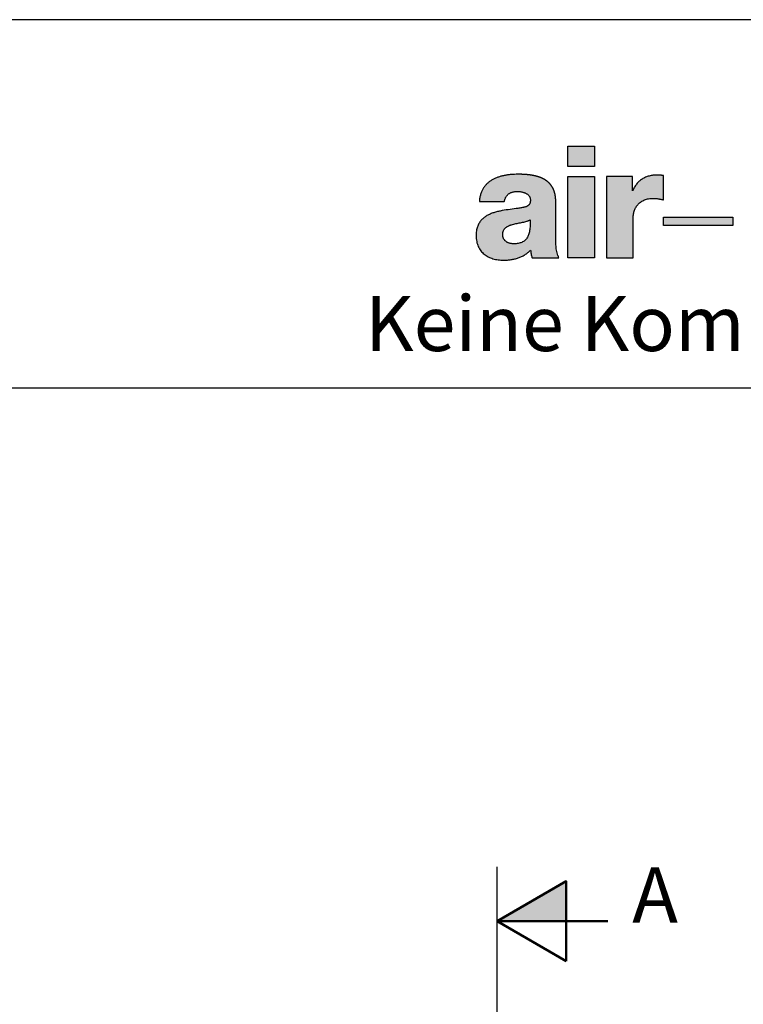
# Model space of a CAD drawing. Units: millimetres. Extents: x 268429 to 318529, y 56615 to 58100.
# Drawn here: x 279188 to 279385, y 57833 to 58100 of the extents above; entities that cross this region are included whole.
import ezdxf
from ezdxf.enums import TextEntityAlignment as Align

# ---------------------------------------------------------------- set-up
doc = ezdxf.new("R2010")
doc.units = ezdxf.units.MM
doc.linetypes.add('MITTE', pattern=[50.8, 31.75, -6.35, 6.35, -6.35])
for name, color, linetype, lineweight in [('Alu', 50, 'Continuous', 50), ('Hatch (ISO)', 7, 'Continuous', 9), ('Schnittsymbole', 10, 'Continuous', 50), ('Title (ISO)', 7, 'Continuous', 9)]:
    doc.layers.add(name, color=color, linetype=linetype, lineweight=lineweight)
doc.layers.add('Schnittslinie', color=1, linetype='MITTE')
doc.layers.add('Viewport', color=252, linetype='Continuous', plot=False)
doc.styles.add('Krapf', font='isocpeur.ttf')
doc.styles.add('NORM', font='simplex.shx')

# ---------------------------------------------------------------- blocks, each defined once
blk = doc.blocks.new('*U4335')
at = {"layer": 'Schnittsymbole'}
blk.add_hatch(color=256, dxfattribs=at).paths.add_polyline_path([(7.5, 19.73), (0, 15.4), (7.5, 15.4)])
at = {"layer": 'Schnittslinie'}
blk.add_lwpolyline([(0, -104.7), (0, 21.3)], dxfattribs=at)
at = {"layer": 'Schnittsymbole'}
for points in [[(7.5, 15.4), (7.5, 19.73), (0, 15.4), (7.5, 15.4)], [(0, 15.4), (12, 15.4)]]:
    blk.add_lwpolyline(points, dxfattribs=at)
blk.add_lwpolyline([(7.5, 11.07), (0, 15.4), (7.5, 19.73)], close=True, dxfattribs=at)
at = {"layer": 'Schnittsymbole', "style": 'NORM'}
blk.add_attdef('SCHNITT1', (14.65, 15.23), '', height=6, dxfattribs=at)
blk.add_attdef('SCHNITT2', text='', height=6, dxfattribs=at).set_placement((14.65, -98.77), align=Align.TOP_LEFT)
blk = doc.blocks.new('Borders Krapf A3')
blk.add_line((10, 277), (410, 277))
at = {"layer": 'Viewport'}
blk.add_line((15, 277), (410, 277), dxfattribs=at)
blk = doc.blocks.new('Blatt A3 quer air-lux neutral')
at = {"layer": 'Hatch (ISO)'}
for points in [[(383.085, -6.865), (383.085, -7.97), (381.64, -7.97), (381.64, -6.865)], [(383.085, -8.523), (383.085, -12.936), (381.64, -12.936), (381.64, -8.523)], [(390.592, -10.73), (390.592, -11.182), (386.827, -11.182), (386.827, -10.73)]]:
    blk.add_hatch(color=256, dxfattribs=at).paths.add_polyline_path(points)
h = blk.add_hatch(color=256, dxfattribs=at)
edge = h.paths.add_edge_path(flags=0)
edge.add_spline(control_points=[(379.585, -11.034), (379.585, -10.979), (379.583, -10.924), (379.582, -10.869)], knot_values=[0.166918, 0.166918, 0.166918, 0.166918, 0.183376, 0.183376, 0.183376, 0.183376], degree=3, periodic=0)
edge.add_spline(control_points=[(379.582, -10.869), (379.568, -10.877), (379.555, -10.885), (379.541, -10.892)], knot_values=[0, 0, 0, 0, 0.00462, 0.00462, 0.00462, 0.00462], degree=3, periodic=0)
edge.add_spline(control_points=[(379.541, -10.892), (379.527, -10.9), (379.512, -10.906), (379.498, -10.913)], knot_values=[0.00462, 0.00462, 0.00462, 0.00462, 0.009465, 0.009465, 0.009465, 0.009465], degree=3, periodic=0)
edge.add_spline(control_points=[(379.498, -10.913), (379.482, -10.919), (379.466, -10.926), (379.45, -10.931)], knot_values=[0.009465, 0.009465, 0.009465, 0.009465, 0.014538, 0.014538, 0.014538, 0.014538], degree=3, periodic=0)
edge.add_spline(control_points=[(379.45, -10.931), (379.434, -10.938), (379.417, -10.943), (379.4, -10.948)], knot_values=[0.014538, 0.014538, 0.014538, 0.014538, 0.019831, 0.019831, 0.019831, 0.019831], degree=3, periodic=0)
edge.add_spline(control_points=[(379.4, -10.948), (379.365, -10.96), (379.329, -10.969), (379.292, -10.978)], knot_values=[0.019831, 0.019831, 0.019831, 0.019831, 0.031023, 0.031023, 0.031023, 0.031023], degree=3, periodic=0)
edge.add_spline(control_points=[(379.292, -10.978), (379.254, -10.988), (379.215, -10.996), (379.177, -11.004)], knot_values=[0.031023, 0.031023, 0.031023, 0.031023, 0.042883, 0.042883, 0.042883, 0.042883], degree=3, periodic=0)
edge.add_spline(control_points=[(379.177, -11.004), (379.096, -11.021), (379.014, -11.036), (378.933, -11.052)], knot_values=[0.042883, 0.042883, 0.042883, 0.042883, 0.067773, 0.067773, 0.067773, 0.067773], degree=3, periodic=0)
edge.add_spline(control_points=[(378.933, -11.052), (378.891, -11.06), (378.85, -11.069), (378.809, -11.078)], knot_values=[0.067773, 0.067773, 0.067773, 0.067773, 0.080353, 0.080353, 0.080353, 0.080353], degree=3, periodic=0)
edge.add_spline(control_points=[(378.809, -11.078), (378.769, -11.087), (378.729, -11.098), (378.689, -11.108)], knot_values=[0.080353, 0.080353, 0.080353, 0.080353, 0.092731, 0.092731, 0.092731, 0.092731], degree=3, periodic=0)
edge.add_spline(control_points=[(378.689, -11.108), (378.65, -11.118), (378.61, -11.128), (378.571, -11.139)], knot_values=[0, 0, 0, 0, 0.01225, 0.01225, 0.01225, 0.01225], degree=3, periodic=0)
edge.add_spline(control_points=[(378.571, -11.139), (378.552, -11.145), (378.533, -11.151), (378.514, -11.158)], knot_values=[0.01225, 0.01225, 0.01225, 0.01225, 0.018202, 0.018202, 0.018202, 0.018202], degree=3, periodic=0)
edge.add_spline(control_points=[(378.514, -11.158), (378.496, -11.164), (378.478, -11.171), (378.46, -11.179)], knot_values=[0.018202, 0.018202, 0.018202, 0.018202, 0.024018, 0.024018, 0.024018, 0.024018], degree=3, periodic=0)
edge.add_spline(control_points=[(378.46, -11.179), (378.442, -11.186), (378.425, -11.193), (378.408, -11.201)], knot_values=[0.024018, 0.024018, 0.024018, 0.024018, 0.029691, 0.029691, 0.029691, 0.029691], degree=3, periodic=0)
edge.add_spline(control_points=[(378.408, -11.201), (378.391, -11.209), (378.375, -11.218), (378.359, -11.227)], knot_values=[0.029691, 0.029691, 0.029691, 0.029691, 0.035219, 0.035219, 0.035219, 0.035219], degree=3, periodic=0)
edge.add_spline(control_points=[(378.359, -11.227), (378.343, -11.236), (378.328, -11.245), (378.313, -11.255)], knot_values=[0.035219, 0.035219, 0.035219, 0.035219, 0.040608, 0.040608, 0.040608, 0.040608], degree=3, periodic=0)
edge.add_spline(control_points=[(378.313, -11.255), (378.298, -11.265), (378.284, -11.275), (378.27, -11.286)], knot_values=[0.040608, 0.040608, 0.040608, 0.040608, 0.045875, 0.045875, 0.045875, 0.045875], degree=3, periodic=0)
edge.add_spline(control_points=[(378.27, -11.286), (378.257, -11.297), (378.244, -11.308), (378.232, -11.32)], knot_values=[0.045875, 0.045875, 0.045875, 0.045875, 0.051046, 0.051046, 0.051046, 0.051046], degree=3, periodic=0)
edge.add_spline(control_points=[(378.232, -11.32), (378.22, -11.332), (378.208, -11.345), (378.197, -11.358)], knot_values=[0.051046, 0.051046, 0.051046, 0.051046, 0.056163, 0.056163, 0.056163, 0.056163], degree=3, periodic=0)
edge.add_spline(control_points=[(378.197, -11.358), (378.186, -11.371), (378.176, -11.385), (378.167, -11.399)], knot_values=[0.056163, 0.056163, 0.056163, 0.056163, 0.06128, 0.06128, 0.06128, 0.06128], degree=3, periodic=0)
edge.add_spline(control_points=[(378.167, -11.399), (378.158, -11.414), (378.149, -11.429), (378.142, -11.444)], knot_values=[0.06128, 0.06128, 0.06128, 0.06128, 0.066465, 0.066465, 0.066465, 0.066465], degree=3, periodic=0)
edge.add_spline(control_points=[(378.142, -11.444), (378.134, -11.46), (378.127, -11.477), (378.121, -11.494)], knot_values=[0.066465, 0.066465, 0.066465, 0.066465, 0.071795, 0.071795, 0.071795, 0.071795], degree=3, periodic=0)
edge.add_spline(control_points=[(378.121, -11.494), (378.115, -11.511), (378.11, -11.529), (378.106, -11.547)], knot_values=[0.071795, 0.071795, 0.071795, 0.071795, 0.077357, 0.077357, 0.077357, 0.077357], degree=3, periodic=0)
edge.add_spline(control_points=[(378.106, -11.547), (378.102, -11.567), (378.099, -11.586), (378.097, -11.605)], knot_values=[0.077357, 0.077357, 0.077357, 0.077357, 0.08324, 0.08324, 0.08324, 0.08324], degree=3, periodic=0)
edge.add_spline(control_points=[(378.097, -11.605), (378.095, -11.626), (378.094, -11.647), (378.094, -11.668)], knot_values=[0.08324, 0.08324, 0.08324, 0.08324, 0.089535, 0.089535, 0.089535, 0.089535], degree=3, periodic=0)
edge.add_spline(control_points=[(378.094, -11.668), (378.094, -11.69), (378.095, -11.711), (378.097, -11.733)], knot_values=[0, 0, 0, 0, 0.006463, 0.006463, 0.006463, 0.006463], degree=3, periodic=0)
edge.add_spline(control_points=[(378.097, -11.733), (378.099, -11.753), (378.102, -11.773), (378.107, -11.793)], knot_values=[0.006463, 0.006463, 0.006463, 0.006463, 0.012503, 0.012503, 0.012503, 0.012503], degree=3, periodic=0)
edge.add_spline(control_points=[(378.107, -11.793), (378.111, -11.811), (378.116, -11.829), (378.122, -11.847)], knot_values=[0.012503, 0.012503, 0.012503, 0.012503, 0.018201, 0.018201, 0.018201, 0.018201], degree=3, periodic=0)
edge.add_spline(control_points=[(378.122, -11.847), (378.128, -11.865), (378.135, -11.881), (378.143, -11.898)], knot_values=[0.018201, 0.018201, 0.018201, 0.018201, 0.023636, 0.023636, 0.023636, 0.023636], degree=3, periodic=0)
edge.add_spline(control_points=[(378.143, -11.898), (378.151, -11.913), (378.159, -11.929), (378.169, -11.943)], knot_values=[0.023636, 0.023636, 0.023636, 0.023636, 0.028887, 0.028887, 0.028887, 0.028887], degree=3, periodic=0)
edge.add_spline(control_points=[(378.169, -11.943), (378.178, -11.957), (378.189, -11.971), (378.2, -11.984)], knot_values=[0.028887, 0.028887, 0.028887, 0.028887, 0.034028, 0.034028, 0.034028, 0.034028], degree=3, periodic=0)
edge.add_spline(control_points=[(378.2, -11.984), (378.211, -11.997), (378.223, -12.009), (378.235, -12.021)], knot_values=[0.034028, 0.034028, 0.034028, 0.034028, 0.039126, 0.039126, 0.039126, 0.039126], degree=3, periodic=0)
edge.add_spline(control_points=[(378.235, -12.021), (378.248, -12.033), (378.261, -12.043), (378.275, -12.053)], knot_values=[0.039126, 0.039126, 0.039126, 0.039126, 0.044237, 0.044237, 0.044237, 0.044237], degree=3, periodic=0)
edge.add_spline(control_points=[(378.275, -12.053), (378.288, -12.064), (378.303, -12.073), (378.318, -12.082)], knot_values=[0.044237, 0.044237, 0.044237, 0.044237, 0.049405, 0.049405, 0.049405, 0.049405], degree=3, periodic=0)
edge.add_spline(control_points=[(378.318, -12.082), (378.333, -12.09), (378.349, -12.099), (378.365, -12.106)], knot_values=[0.049405, 0.049405, 0.049405, 0.049405, 0.054664, 0.054664, 0.054664, 0.054664], degree=3, periodic=0)
edge.add_spline(control_points=[(378.365, -12.106), (378.381, -12.113), (378.397, -12.12), (378.414, -12.126)], knot_values=[0.054664, 0.054664, 0.054664, 0.054664, 0.060037, 0.060037, 0.060037, 0.060037], degree=3, periodic=0)
edge.add_spline(control_points=[(378.414, -12.126), (378.432, -12.132), (378.449, -12.138), (378.467, -12.142)], knot_values=[0.060037, 0.060037, 0.060037, 0.060037, 0.065537, 0.065537, 0.065537, 0.065537], degree=3, periodic=0)
edge.add_spline(control_points=[(378.467, -12.142), (378.485, -12.147), (378.503, -12.151), (378.522, -12.155)], knot_values=[0.065537, 0.065537, 0.065537, 0.065537, 0.07117, 0.07117, 0.07117, 0.07117], degree=3, periodic=0)
edge.add_spline(control_points=[(378.522, -12.155), (378.541, -12.158), (378.56, -12.161), (378.579, -12.164)], knot_values=[0.07117, 0.07117, 0.07117, 0.07117, 0.076935, 0.076935, 0.076935, 0.076935], degree=3, periodic=0)
edge.add_spline(control_points=[(378.579, -12.164), (378.598, -12.166), (378.618, -12.168), (378.637, -12.169)], knot_values=[0.076935, 0.076935, 0.076935, 0.076935, 0.082825, 0.082825, 0.082825, 0.082825], degree=3, periodic=0)
edge.add_spline(control_points=[(378.637, -12.169), (378.657, -12.17), (378.677, -12.17), (378.697, -12.17)], knot_values=[0.082825, 0.082825, 0.082825, 0.082825, 0.088828, 0.088828, 0.088828, 0.088828], degree=3, periodic=0)
edge.add_spline(control_points=[(378.697, -12.17), (378.739, -12.17), (378.78, -12.169), (378.821, -12.166)], knot_values=[0, 0, 0, 0, 0.012394, 0.012394, 0.012394, 0.012394], degree=3, periodic=0)
edge.add_spline(control_points=[(378.821, -12.166), (378.859, -12.163), (378.897, -12.158), (378.935, -12.152)], knot_values=[0.012394, 0.012394, 0.012394, 0.012394, 0.023816, 0.023816, 0.023816, 0.023816], degree=3, periodic=0)
edge.add_spline(control_points=[(378.935, -12.152), (378.969, -12.146), (379.004, -12.138), (379.038, -12.128)], knot_values=[0.023816, 0.023816, 0.023816, 0.023816, 0.034397, 0.034397, 0.034397, 0.034397], degree=3, periodic=0)
edge.add_spline(control_points=[(379.038, -12.128), (379.07, -12.119), (379.101, -12.108), (379.131, -12.095)], knot_values=[0.034397, 0.034397, 0.034397, 0.034397, 0.044298, 0.044298, 0.044298, 0.044298], degree=3, periodic=0)
edge.add_spline(control_points=[(379.131, -12.095), (379.16, -12.083), (379.188, -12.068), (379.215, -12.052)], knot_values=[0.044298, 0.044298, 0.044298, 0.044298, 0.053709, 0.053709, 0.053709, 0.053709], degree=3, periodic=0)
edge.add_spline(control_points=[(379.215, -12.052), (379.241, -12.036), (379.266, -12.018), (379.289, -11.999)], knot_values=[0.053709, 0.053709, 0.053709, 0.053709, 0.062851, 0.062851, 0.062851, 0.062851], degree=3, periodic=0)
edge.add_spline(control_points=[(379.289, -11.999), (379.312, -11.979), (379.334, -11.958), (379.354, -11.935)], knot_values=[0.062851, 0.062851, 0.062851, 0.062851, 0.071959, 0.071959, 0.071959, 0.071959], degree=3, periodic=0)
edge.add_spline(control_points=[(379.354, -11.935), (379.375, -11.912), (379.394, -11.887), (379.411, -11.861)], knot_values=[0.071959, 0.071959, 0.071959, 0.071959, 0.081271, 0.081271, 0.081271, 0.081271], degree=3, periodic=0)
edge.add_spline(control_points=[(379.411, -11.861), (379.429, -11.834), (379.445, -11.806), (379.459, -11.776)], knot_values=[0.081271, 0.081271, 0.081271, 0.081271, 0.091007, 0.091007, 0.091007, 0.091007], degree=3, periodic=0)
edge.add_spline(control_points=[(379.459, -11.776), (379.474, -11.745), (379.487, -11.713), (379.499, -11.681)], knot_values=[0.091007, 0.091007, 0.091007, 0.091007, 0.101358, 0.101358, 0.101358, 0.101358], degree=3, periodic=0)
edge.add_spline(control_points=[(379.499, -11.681), (379.511, -11.646), (379.522, -11.61), (379.531, -11.574)], knot_values=[0.101358, 0.101358, 0.101358, 0.101358, 0.112483, 0.112483, 0.112483, 0.112483], degree=3, periodic=0)
edge.add_spline(control_points=[(379.531, -11.574), (379.54, -11.535), (379.548, -11.496), (379.555, -11.456)], knot_values=[0.112483, 0.112483, 0.112483, 0.112483, 0.124511, 0.124511, 0.124511, 0.124511], degree=3, periodic=0)
edge.add_spline(control_points=[(379.555, -11.456), (379.562, -11.414), (379.567, -11.37), (379.572, -11.327)], knot_values=[0.124511, 0.124511, 0.124511, 0.124511, 0.137543, 0.137543, 0.137543, 0.137543], degree=3, periodic=0)
edge.add_spline(control_points=[(379.572, -11.327), (379.576, -11.28), (379.58, -11.233), (379.582, -11.186)], knot_values=[0.137543, 0.137543, 0.137543, 0.137543, 0.151658, 0.151658, 0.151658, 0.151658], degree=3, periodic=0)
edge.add_spline(control_points=[(379.582, -11.186), (379.584, -11.136), (379.585, -11.085), (379.585, -11.034)], knot_values=[0.151658, 0.151658, 0.151658, 0.151658, 0.166918, 0.166918, 0.166918, 0.166918], degree=3, periodic=0)
edge = h.paths.add_edge_path()
edge.add_spline(control_points=[(380.976, -9.874), (380.976, -9.738), (380.961, -9.557), (380.914, -9.343), (380.808, -9.117), (380.715, -8.976), (380.605, -8.854), (380.479, -8.75), (380.34, -8.662), (380.189, -8.589), (380.028, -8.53), (379.857, -8.484), (379.593, -8.431), (379.354, -8.408), (379.201, -8.399), (378.919, -8.395)], knot_values=[0, 0, 0, 0, 0, 0.172588, 0.237781, 0.301163, 0.363395, 0.425103, 0.486824, 0.548968, 0.611814, 0.67551, 0.740101, 0.805548, 1, 1, 1, 1, 1], degree=4, periodic=0)
edge.add_spline(control_points=[(378.919, -8.395), (378.856, -8.396), (378.73, -8.398), (378.543, -8.411), (378.358, -8.432), (378.176, -8.463), (378, -8.505), (377.83, -8.558), (377.668, -8.621), (377.566, -8.675), (377.516, -8.701)], knot_values=[0, 0, 0, 0, 0.018831, 0.037631, 0.056298, 0.074739, 0.092879, 0.110661, 0.128055, 0.145064, 0.145064, 0.145064, 0.145064], degree=3, periodic=0)
edge.add_spline(control_points=[(377.516, -8.701), (377.492, -8.716), (377.444, -8.745), (377.375, -8.794), (377.309, -8.845), (377.246, -8.901), (377.187, -8.96), (377.132, -9.023), (377.081, -9.09), (377.033, -9.161), (376.99, -9.236), (376.952, -9.316), (376.918, -9.399), (376.889, -9.487), (376.865, -9.58), (376.847, -9.677), (376.833, -9.778), (376.829, -9.848), (376.827, -9.883)], knot_values=[0, 0, 0, 0, 0.008471, 0.016884, 0.025255, 0.033602, 0.041949, 0.050322, 0.058749, 0.067263, 0.0759, 0.084698, 0.093696, 0.102936, 0.112459, 0.122308, 0.132526, 0.143153, 0.143153, 0.143153, 0.143153], degree=3, periodic=0)
edge.add_line((376.827, -9.883), (378.179, -9.883))
edge.add_spline(control_points=[(378.179, -9.883), (378.183, -9.86), (378.192, -9.816), (378.212, -9.752), (378.235, -9.693), (378.263, -9.639), (378.295, -9.589), (378.331, -9.543), (378.371, -9.502), (378.415, -9.465), (378.463, -9.433), (378.515, -9.406), (378.571, -9.382), (378.63, -9.363), (378.693, -9.348), (378.759, -9.338), (378.829, -9.331), (378.877, -9.331), (378.901, -9.33)], knot_values=[0, 0, 0, 0, 0.006948, 0.013564, 0.019893, 0.025985, 0.031894, 0.037675, 0.043389, 0.049093, 0.054845, 0.0607, 0.066707, 0.07291, 0.079349, 0.086057, 0.093062, 0.100387, 0.100387, 0.100387, 0.100387], degree=3, periodic=0)
edge.add_spline(control_points=[(378.901, -9.33), (378.92, -9.331), (378.959, -9.331), (379.017, -9.336), (379.077, -9.344), (379.136, -9.355), (379.195, -9.369), (379.253, -9.388), (379.309, -9.409), (379.362, -9.435), (379.411, -9.464), (379.457, -9.498), (379.498, -9.535), (379.533, -9.577), (379.561, -9.624), (379.583, -9.675), (379.596, -9.731), (379.598, -9.769), (379.599, -9.789)], knot_values=[0, 0, 0, 0, 0.00569, 0.011562, 0.01756, 0.023628, 0.029716, 0.035775, 0.041766, 0.047655, 0.053421, 0.059056, 0.064571, 0.070001, 0.075409, 0.080886, 0.086551, 0.092543, 0.092543, 0.092543, 0.092543], degree=3, periodic=0)
edge.add_spline(control_points=[(379.599, -9.789), (379.598, -9.806), (379.598, -9.837), (379.593, -9.882), (379.585, -9.923), (379.574, -9.96), (379.56, -9.994), (379.543, -10.025), (379.523, -10.052), (379.5, -10.077), (379.474, -10.099), (379.445, -10.118), (379.414, -10.136), (379.379, -10.151), (379.342, -10.165), (379.303, -10.177), (379.26, -10.188), (379.231, -10.194), (379.216, -10.197)], knot_values=[0, 0, 0, 0, 0.004888, 0.009382, 0.013534, 0.017397, 0.021033, 0.024506, 0.027884, 0.031231, 0.034608, 0.038069, 0.041657, 0.045407, 0.049345, 0.053492, 0.05786, 0.062459, 0.062459, 0.062459, 0.062459], degree=3, periodic=0)
edge.add_spline(control_points=[(379.216, -10.197), (379.152, -10.21), (379.019, -10.234), (378.744, -10.274), (378.39, -10.319), (378.035, -10.374), (377.756, -10.438), (377.557, -10.497), (377.369, -10.57), (377.196, -10.661), (377.039, -10.773), (376.903, -10.909), (376.812, -11.042), (376.753, -11.161), (376.716, -11.259), (376.686, -11.365), (376.665, -11.479), (376.651, -11.601), (376.649, -11.685), (376.649, -11.728)], knot_values=[0, 0, 0, 0, 0.019729, 0.040373, 0.083368, 0.126851, 0.148169, 0.168953, 0.1891, 0.208617, 0.227657, 0.246561, 0.265877, 0.275922, 0.286354, 0.297277, 0.308801, 0.32103, 0.334067, 0.334067, 0.334067, 0.334067], degree=3, periodic=0)
edge.add_spline(control_points=[(376.649, -11.728), (376.65, -11.783), (376.653, -11.89), (376.676, -12.045), (376.712, -12.188), (376.762, -12.32), (376.825, -12.441), (376.9, -12.551), (376.987, -12.65), (377.084, -12.739), (377.191, -12.816), (377.307, -12.883), (377.432, -12.939), (377.564, -12.984), (377.703, -13.02), (377.848, -13.045), (377.999, -13.06), (378.102, -13.062), (378.153, -13.063)], knot_values=[0, 0, 0, 0, 0.0165, 0.03202, 0.046722, 0.060773, 0.074341, 0.087589, 0.10067, 0.113724, 0.126872, 0.140212, 0.153826, 0.167773, 0.182095, 0.19682, 0.211963, 0.227528, 0.227528, 0.227528, 0.227528], degree=3, periodic=0)
edge.add_spline(control_points=[(378.153, -13.063), (378.22, -13.061), (378.352, -13.059), (378.551, -13.035), (378.747, -12.997), (378.907, -12.95), (379.031, -12.903), (379.122, -12.864), (379.211, -12.819), (379.297, -12.77), (379.38, -12.715), (379.46, -12.655), (379.536, -12.59), (379.584, -12.543), (379.608, -12.519)], knot_values=[0, 0, 0, 0, 0.019856, 0.039831, 0.059825, 0.079771, 0.08972, 0.099651, 0.109572, 0.11949, 0.12942, 0.13938, 0.149393, 0.159486, 0.159486, 0.159486, 0.159486], degree=3, periodic=0)
edge.add_spline(control_points=[(379.608, -12.519), (379.612, -12.554), (379.618, -12.608), (379.628, -12.678), (379.637, -12.73), (379.647, -12.782), (379.66, -12.833), (379.674, -12.885), (379.686, -12.919), (379.692, -12.936)], knot_values=[0, 0, 0, 0, 0.010765, 0.016068, 0.021343, 0.026611, 0.031897, 0.03723, 0.042642, 0.042642, 0.042642, 0.042642], degree=3, periodic=0)
edge.add_line((379.692, -12.936), (381.147, -12.936))
edge.add_spline(control_points=[(381.147, -12.936), (381.136, -12.914), (381.116, -12.87), (381.081, -12.78), (381.046, -12.665), (381.016, -12.523), (380.996, -12.379), (380.984, -12.235), (380.976, -12.043), (380.976, -11.9), (380.976, -11.805)], knot_values=[0, 0, 0, 0, 0.007258, 0.014485, 0.028908, 0.043354, 0.057848, 0.072368, 0.086857, 0.115387, 0.115387, 0.115387, 0.115387], degree=3, periodic=0)
edge.add_line((380.976, -11.805), (380.976, -9.874))
h = blk.add_hatch(color=256, dxfattribs=at)
edge = h.paths.add_edge_path()
edge.add_spline(control_points=[(385.186, -10.75), (385.187, -10.716), (385.188, -10.648), (385.202, -10.547), (385.223, -10.448), (385.254, -10.353), (385.293, -10.262), (385.34, -10.176), (385.396, -10.094), (385.461, -10.019), (385.534, -9.95), (385.615, -9.888), (385.705, -9.834), (385.803, -9.788), (385.909, -9.751), (386.024, -9.725), (386.146, -9.708), (386.231, -9.706), (386.274, -9.705)], knot_values=[0, 0, 0, 0, 0.010295, 0.02046, 0.030512, 0.040468, 0.050355, 0.060204, 0.070053, 0.079953, 0.08996, 0.100142, 0.110573, 0.121336, 0.132519, 0.144215, 0.156519, 0.169526, 0.169526, 0.169526, 0.169526], degree=3, periodic=0)
edge.add_spline(control_points=[(386.274, -9.705), (386.298, -9.705), (386.346, -9.705), (386.416, -9.71), (386.485, -9.718), (386.554, -9.728), (386.621, -9.74), (386.689, -9.755), (386.758, -9.771), (386.804, -9.783), (386.827, -9.789)], knot_values=[0, 0, 0, 0, 0.007227, 0.014275, 0.021206, 0.02808, 0.034955, 0.041885, 0.04892, 0.05611, 0.05611, 0.05611, 0.05611], degree=3, periodic=0)
edge.add_line((386.827, -9.789), (386.827, -8.472))
edge.add_spline(control_points=[(386.827, -8.472), (386.813, -8.469), (386.785, -8.463), (386.742, -8.455), (386.7, -8.449), (386.657, -8.445), (386.614, -8.441), (386.571, -8.439), (386.529, -8.438), (386.501, -8.437), (386.487, -8.437)], knot_values=[0, 0, 0, 0, 0.004282, 0.008593, 0.01292, 0.017248, 0.021562, 0.025846, 0.030083, 0.034255, 0.034255, 0.034255, 0.034255], degree=3, periodic=0)
edge.add_spline(control_points=[(386.487, -8.437), (386.448, -8.438), (386.373, -8.439), (386.261, -8.45), (386.152, -8.467), (386.048, -8.491), (385.947, -8.522), (385.85, -8.56), (385.757, -8.604), (385.67, -8.655), (385.586, -8.713), (385.508, -8.777), (385.436, -8.848), (385.368, -8.925), (385.307, -9.008), (385.251, -9.098), (385.201, -9.194), (385.174, -9.262), (385.16, -9.296)], knot_values=[0, 0, 0, 0, 0.011499, 0.022718, 0.03368, 0.044412, 0.054942, 0.065304, 0.075534, 0.08567, 0.095755, 0.105834, 0.115955, 0.126167, 0.13652, 0.147066, 0.157857, 0.168942, 0.168942, 0.168942, 0.168942], degree=3, periodic=0)
edge.add_line((385.16, -9.296), (385.143, -9.296))
edge.add_line((385.143, -9.296), (385.143, -8.523))
edge.add_line((385.143, -8.523), (383.74, -8.523))
edge.add_line((383.74, -8.523), (383.74, -12.936))
edge.add_line((383.74, -12.936), (385.186, -12.936))
edge.add_line((385.186, -12.936), (385.186, -10.75))
at = {"layer": 'Viewport'}
blk.add_line((420, 0), (0, 0), dxfattribs=at)
at = {"layer": 'Viewport', "color": 252, "linetype": 'Continuous', "lineweight": 25, "true_color": 0x848484}
for p, q in [((381.64, -6.865), (383.085, -6.865)), ((381.64, -7.97), (381.64, -6.865)), ((383.085, -6.865), (383.085, -7.97)), ((383.085, -7.97), (381.64, -7.97)), ((381.64, -8.523), (383.085, -8.523)), ((381.64, -12.936), (381.64, -8.523)), ((383.085, -8.523), (383.085, -12.936)), ((386.827, -10.73), (390.592, -10.73)), ((386.827, -11.182), (386.827, -10.73)), ((390.592, -11.182), (386.827, -11.182)), ((390.592, -10.73), (390.592, -11.182)), ((383.085, -12.936), (381.64, -12.936))]:
    blk.add_line(p, q, dxfattribs=at)
for points in [[(378.919, -8.395), (378.73, -8.4), (378.543, -8.412), (378.357, -8.434), (378.176, -8.465), (377.999, -8.507), (377.829, -8.56), (377.668, -8.625), (377.516, -8.701)], [(383.74, -8.523), (383.74, -8.535), (383.74, -8.572), (383.74, -8.632), (383.74, -8.712), (383.74, -8.812), (383.74, -8.93), (383.74, -9.064), (383.74, -9.212), (383.74, -9.546), (383.74, -9.919), (383.74, -10.729), (383.74, -11.539), (383.74, -11.912), (383.74, -12.246), (383.74, -12.394), (383.74, -12.528), (383.74, -12.646), (383.74, -12.746), (383.74, -12.826), (383.74, -12.886), (383.74, -12.923), (383.74, -12.936)], [(385.143, -8.523), (385.139, -8.523), (385.128, -8.523), (385.109, -8.523), (385.083, -8.523), (385.051, -8.523), (385.014, -8.523), (384.971, -8.523), (384.924, -8.523), (384.818, -8.523), (384.699, -8.523), (384.442, -8.523), (384.184, -8.523), (384.066, -8.523), (383.959, -8.523), (383.912, -8.523), (383.87, -8.523), (383.832, -8.523), (383.8, -8.523), (383.775, -8.523), (383.756, -8.523), (383.744, -8.523), (383.74, -8.523)], [(385.143, -9.296), (385.143, -9.294), (385.143, -9.287), (385.143, -9.277), (385.143, -9.263), (385.143, -9.245), (385.143, -9.225), (385.143, -9.201), (385.143, -9.175), (385.143, -9.117), (385.143, -9.051), (385.143, -8.909), (385.143, -8.767), (385.143, -8.702), (385.143, -8.644), (385.143, -8.618), (385.143, -8.594), (385.143, -8.574), (385.143, -8.556), (385.143, -8.542), (385.143, -8.531), (385.143, -8.525), (385.143, -8.523)], [(386.487, -8.437), (386.372, -8.441), (386.26, -8.451), (386.152, -8.469), (386.047, -8.493), (385.947, -8.524), (385.85, -8.561), (385.758, -8.605), (385.67, -8.656), (385.587, -8.714), (385.509, -8.778), (385.437, -8.848), (385.37, -8.925), (385.308, -9.009), (385.253, -9.098), (385.203, -9.194), (385.16, -9.296)], [(386.827, -8.472), (386.785, -8.463), (386.742, -8.456), (386.7, -8.45), (386.657, -8.445), (386.614, -8.441), (386.571, -8.439), (386.528, -8.438), (386.487, -8.437)], [(386.827, -9.789), (386.827, -9.786), (386.827, -9.775), (386.827, -9.757), (386.827, -9.733), (386.827, -9.703), (386.827, -9.668), (386.827, -9.628), (386.827, -9.584), (386.827, -9.484), (386.827, -9.373), (386.827, -9.131), (386.827, -8.889), (386.827, -8.777), (386.827, -8.678), (386.827, -8.633), (386.827, -8.593), (386.827, -8.558), (386.827, -8.528), (386.827, -8.504), (386.827, -8.487), (386.827, -8.476), (386.827, -8.472)], [(377.516, -8.701), (377.444, -8.746), (377.375, -8.794), (377.309, -8.846), (377.247, -8.901), (377.188, -8.961), (377.133, -9.024), (377.082, -9.091), (377.034, -9.161), (376.992, -9.236), (376.953, -9.316), (376.919, -9.399), (376.89, -9.487), (376.867, -9.579), (376.848, -9.676), (376.835, -9.777), (376.827, -9.883)], [(378.179, -9.883), (378.194, -9.815), (378.213, -9.752), (378.237, -9.693), (378.264, -9.639), (378.296, -9.589), (378.332, -9.544), (378.372, -9.503), (378.416, -9.466), (378.464, -9.434), (378.515, -9.407), (378.571, -9.383), (378.63, -9.364), (378.692, -9.349), (378.758, -9.339), (378.828, -9.332), (378.901, -9.33)], [(378.901, -9.33), (378.958, -9.332), (379.017, -9.336), (379.076, -9.344), (379.136, -9.355), (379.195, -9.37), (379.253, -9.388), (379.309, -9.41), (379.362, -9.436), (379.411, -9.465), (379.457, -9.499), (379.497, -9.536), (379.532, -9.578), (379.56, -9.624), (379.581, -9.675), (379.594, -9.73), (379.599, -9.789)], [(385.16, -9.296), (385.16, -9.296), (385.16, -9.296), (385.16, -9.296), (385.159, -9.296), (385.159, -9.296), (385.158, -9.296), (385.158, -9.296), (385.157, -9.296), (385.156, -9.296), (385.155, -9.296), (385.152, -9.296), (385.149, -9.296), (385.147, -9.296), (385.146, -9.296), (385.145, -9.296), (385.145, -9.296), (385.144, -9.296), (385.144, -9.296), (385.144, -9.296), (385.144, -9.296), (385.143, -9.296), (385.143, -9.296)], [(376.827, -9.883), (376.831, -9.883), (376.842, -9.883), (376.86, -9.883), (376.885, -9.883), (376.916, -9.883), (376.952, -9.883), (376.993, -9.883), (377.038, -9.883), (377.14, -9.883), (377.255, -9.883), (377.503, -9.883), (377.751, -9.883), (377.865, -9.883), (377.968, -9.883), (378.013, -9.883), (378.054, -9.883), (378.09, -9.883), (378.121, -9.883), (378.145, -9.883), (378.164, -9.883), (378.175, -9.883), (378.179, -9.883)], [(379.599, -9.789), (379.597, -9.838), (379.592, -9.883), (379.585, -9.924), (379.574, -9.961), (379.56, -9.994), (379.543, -10.025), (379.523, -10.052), (379.5, -10.076), (379.474, -10.098), (379.446, -10.118), (379.414, -10.135), (379.38, -10.151), (379.343, -10.164), (379.303, -10.176), (379.261, -10.187), (379.216, -10.197)], [(380.976, -11.805), (380.976, -11.799), (380.976, -11.783), (380.976, -11.757), (380.976, -11.722), (380.976, -11.678), (380.976, -11.627), (380.976, -11.568), (380.976, -11.503), (380.976, -11.357), (380.976, -11.194), (380.976, -10.84), (380.976, -10.485), (380.976, -10.322), (380.976, -10.176), (380.976, -10.111), (380.976, -10.053), (380.976, -10.001), (380.976, -9.957), (380.976, -9.922), (380.976, -9.896), (380.976, -9.88), (380.976, -9.874)], [(385.186, -10.75), (385.19, -10.647), (385.203, -10.547), (385.225, -10.448), (385.255, -10.354), (385.294, -10.263), (385.342, -10.176), (385.398, -10.095), (385.462, -10.02), (385.535, -9.951), (385.616, -9.89), (385.705, -9.836), (385.803, -9.79), (385.908, -9.754), (386.022, -9.727), (386.144, -9.71), (386.274, -9.705)], [(386.274, -9.705), (386.346, -9.706), (386.417, -9.711), (386.485, -9.718), (386.553, -9.728), (386.621, -9.74), (386.689, -9.755), (386.757, -9.771), (386.827, -9.789)], [(379.216, -10.197), (379.022, -10.232), (378.818, -10.263), (378.392, -10.32), (377.963, -10.392), (377.755, -10.44), (377.556, -10.5), (377.369, -10.575), (377.197, -10.666), (377.042, -10.777), (376.909, -10.911), (376.8, -11.071), (376.755, -11.161), (376.718, -11.258), (376.688, -11.363), (376.666, -11.477), (376.653, -11.598), (376.649, -11.728)], [(378.094, -11.668), (378.097, -11.605), (378.106, -11.547), (378.121, -11.494), (378.142, -11.444), (378.167, -11.399), (378.197, -11.358), (378.232, -11.32), (378.27, -11.286), (378.313, -11.255), (378.359, -11.227), (378.408, -11.201), (378.46, -11.179), (378.514, -11.158), (378.571, -11.139), (378.689, -11.108)], [(378.094, -11.668), (378.097, -11.605), (378.106, -11.547), (378.121, -11.494), (378.142, -11.444), (378.167, -11.399), (378.197, -11.358), (378.232, -11.32), (378.27, -11.286), (378.313, -11.255), (378.359, -11.227), (378.408, -11.201), (378.46, -11.179), (378.514, -11.158), (378.571, -11.139), (378.689, -11.108)], [(378.689, -11.108), (378.809, -11.078), (378.933, -11.052), (379.177, -11.004), (379.292, -10.978), (379.4, -10.948), (379.45, -10.931), (379.498, -10.913), (379.541, -10.892), (379.582, -10.869)], [(378.689, -11.108), (378.809, -11.078), (378.933, -11.052), (379.177, -11.004), (379.292, -10.978), (379.4, -10.948), (379.45, -10.931), (379.498, -10.913), (379.541, -10.892), (379.582, -10.869)], [(379.582, -10.869), (379.585, -11.034), (379.582, -11.186), (379.572, -11.327), (379.555, -11.456), (379.531, -11.574), (379.499, -11.681), (379.459, -11.776), (379.411, -11.861), (379.354, -11.935), (379.289, -11.999), (379.215, -12.052), (379.131, -12.095), (379.038, -12.128), (378.935, -12.152), (378.821, -12.166), (378.697, -12.17)], [(379.582, -10.869), (379.585, -11.034), (379.582, -11.186), (379.572, -11.327), (379.555, -11.456), (379.531, -11.574), (379.499, -11.681), (379.459, -11.776), (379.411, -11.861), (379.354, -11.935), (379.289, -11.999), (379.215, -12.052), (379.131, -12.095), (379.038, -12.128), (378.935, -12.152), (378.821, -12.166), (378.697, -12.17)], [(385.186, -12.936), (385.186, -12.929), (385.186, -12.911), (385.186, -12.882), (385.186, -12.842), (385.186, -12.792), (385.186, -12.734), (385.186, -12.668), (385.186, -12.594), (385.186, -12.429), (385.186, -12.244), (385.186, -11.843), (385.186, -11.442), (385.186, -11.257), (385.186, -11.092), (385.186, -11.018), (385.186, -10.952), (385.186, -10.894), (385.186, -10.844), (385.186, -10.804), (385.186, -10.775), (385.186, -10.757), (385.186, -10.75)], [(376.649, -11.728), (376.656, -11.893), (376.679, -12.047), (376.715, -12.189), (376.765, -12.32), (376.828, -12.441), (376.903, -12.55), (376.989, -12.649), (377.085, -12.737), (377.192, -12.814), (377.308, -12.88), (377.432, -12.936), (377.563, -12.982), (377.702, -13.018), (377.847, -13.043), (377.998, -13.058), (378.153, -13.063)], [(378.697, -12.17), (378.637, -12.169), (378.579, -12.164), (378.522, -12.155), (378.467, -12.142), (378.414, -12.126), (378.365, -12.106), (378.318, -12.082), (378.275, -12.053), (378.235, -12.021), (378.2, -11.984), (378.169, -11.943), (378.143, -11.898), (378.122, -11.847), (378.107, -11.793), (378.097, -11.733), (378.094, -11.668)], [(378.697, -12.17), (378.637, -12.169), (378.579, -12.164), (378.522, -12.155), (378.467, -12.142), (378.414, -12.126), (378.365, -12.106), (378.318, -12.082), (378.275, -12.053), (378.235, -12.021), (378.2, -11.984), (378.169, -11.943), (378.143, -11.898), (378.122, -11.847), (378.107, -11.793), (378.097, -11.733), (378.094, -11.668)], [(381.147, -12.936), (381.117, -12.869), (381.09, -12.802), (381.048, -12.664), (381.018, -12.523), (380.998, -12.379), (380.985, -12.235), (380.979, -12.09), (380.976, -11.805)], [(378.153, -13.063), (378.352, -13.055), (378.55, -13.033), (378.746, -12.994), (378.938, -12.937), (379.031, -12.902), (379.122, -12.863), (379.211, -12.818), (379.297, -12.769), (379.38, -12.714), (379.459, -12.654), (379.535, -12.589), (379.608, -12.519)], [(379.608, -12.519), (379.621, -12.626), (379.628, -12.678), (379.637, -12.73), (379.647, -12.782), (379.66, -12.833), (379.675, -12.884), (379.692, -12.936)], [(379.692, -12.936), (379.697, -12.936), (379.709, -12.936), (379.728, -12.936), (379.755, -12.936), (379.788, -12.936), (379.827, -12.936), (379.871, -12.936), (379.92, -12.936), (380.03, -12.936), (380.153, -12.936), (380.419, -12.936), (380.686, -12.936), (380.809, -12.936), (380.919, -12.936), (380.968, -12.936), (381.012, -12.936), (381.051, -12.936), (381.084, -12.936), (381.111, -12.936), (381.13, -12.936), (381.142, -12.936), (381.147, -12.936)], [(383.74, -12.936), (383.744, -12.936), (383.756, -12.936), (383.776, -12.936), (383.802, -12.936), (383.835, -12.936), (383.873, -12.936), (383.917, -12.936), (383.966, -12.936), (384.075, -12.936), (384.197, -12.936), (384.463, -12.936), (384.728, -12.936), (384.851, -12.936), (384.96, -12.936), (385.009, -12.936), (385.052, -12.936), (385.091, -12.936), (385.124, -12.936), (385.15, -12.936), (385.17, -12.936), (385.182, -12.936), (385.186, -12.936)]]:
    blk.add_spline(points, degree=3, dxfattribs=at)
blk.add_open_spline([(380.976, -9.874), (380.976, -9.738), (380.961, -9.557), (380.914, -9.343), (380.808, -9.117), (380.715, -8.976), (380.605, -8.854), (380.479, -8.75), (380.34, -8.662), (380.189, -8.589), (380.028, -8.53), (379.857, -8.484), (379.593, -8.431), (379.354, -8.408), (379.201, -8.399), (378.919, -8.395)], degree=4, knots=[0, 0, 0, 0, 0, 0.172588, 0.237781, 0.301163, 0.363395, 0.425103, 0.486824, 0.548968, 0.611814, 0.67551, 0.740101, 0.805548, 1, 1, 1, 1, 1], dxfattribs=at)
blk.add_blockref('Borders Krapf A3', (0, -297))
at = {"layer": 'Title (ISO)', "insert": (410, -18), "char_height": 3, "attachment_point": 9, "style": 'Krapf'}
blk.add_mtext('\\fArial|b0|i0;Keine Kompromisse.', dxfattribs=at)

msp = doc.modelspace()

# ---------------------------------------------------------------- block references
at = {"xscale": 5, "yscale": 5}
msp.add_blockref('Blatt A3 quer air-lux neutral', (277429.04, 58100.31), dxfattribs=at)
at = {"layer": 'Alu'}
ref = msp.add_blockref('*U4335', (279318.04, 57816.96), dxfattribs=dict(at, xscale=2.5, yscale=2.5, zscale=2.5))
ref.add_attrib('SCHNITT1', 'A', (279354.68, 57855.04), dxfattribs={"layer": 'Schnittsymbole', "height": 15, "style": 'NORM'})

doc.saveas('drawing.dxf')
